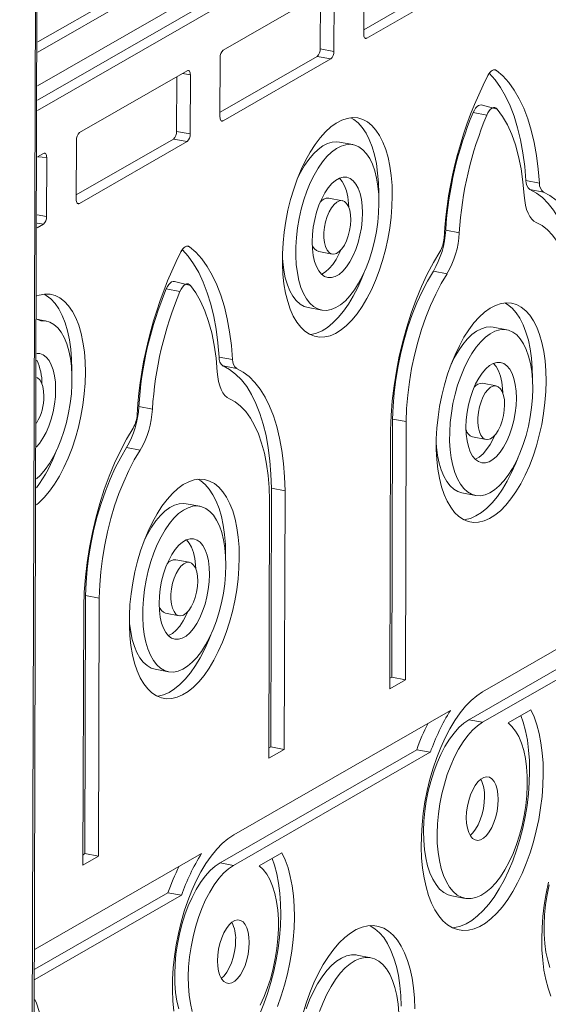
# Model space of a CAD drawing. Units: millimetres. Extents: x 3040 to 28655, y -8330 to 1313.
# Drawn here: x 21690 to 21859, y -5815 to -5500 of the extents above; entities that cross this region are included whole.
import ezdxf

# ---------------------------------------------------------------- set-up
doc = ezdxf.new("R2010")
doc.units = ezdxf.units.MM

msp = doc.modelspace()

# ---------------------------------------------------------------- linework, layer by layer
at = {"color": 8, "linetype": 'Continuous', "lineweight": 15}
for p, q in [((21697.53, -4714.07), (21689.87, -7028.55)), ((21800.11, -5505.6), (21800.79, -5505.73)), ((21841.25, -5515.82), (21842.27, -5516.01)), ((21741.94, -5516.95), (21744.41, -5517.42)), ((21754.19, -5532.02), (21754.86, -5532.15)), ((21695.52, -5543.66), (21698.49, -5543.84)), ((21708.26, -5558.44), (21708.93, -5558.57)), ((21695.47, -5562.16), (21698.43, -5562.72)), ((21695.46, -5564.81), (21697.44, -5565.18)), ((21743.17, -5572.23), (21744.19, -5572.43))]:
    msp.add_line(p, q, dxfattribs=at)
at = {"color": 7, "linetype": 'Continuous', "lineweight": 15}
for p, q in [((21691.17, -7026.94), (21697.53, -4714.07)), ((21695.62, -5510.18), (22000.01, -5335.1)), ((21695.63, -5506.86), (21995.66, -5334.28)), ((21999.98, -5345.86), (21695.59, -5520.95)), ((21695.57, -5525.47), (21995.61, -5352.89)), ((21695.56, -5528.79), (21999.96, -5353.71)), ((21799.81, -5502.97), (21830.87, -5485.1)), ((21799.87, -5485.52), (21799.81, -5504.41)), ((21800.79, -5505.73), (21835.22, -5485.92)), ((21789.36, -5489.68), (21754.93, -5509.48)), ((21790.29, -5509.89), (21790.34, -5491)), ((21785.94, -5509.07), (21785.99, -5491.62)), ((21785.94, -5509.07), (21790.29, -5509.89)), ((21753.94, -5511.94), (21753.88, -5530.83)), ((21753.89, -5529.39), (21784.95, -5511.52)), ((21754.86, -5532.15), (21789.3, -5512.34)), ((21784.95, -5511.52), (21789.3, -5512.34)), ((21743.43, -5516.1), (21709, -5535.9)), ((21740.01, -5535.48), (21740.06, -5518.04)), ((21744.36, -5536.3), (21744.41, -5517.42)), ((21842.51, -5528.35), (21837.4, -5527.05)), ((21834.81, -5529.46), (21839.16, -5530.28)), ((21740.01, -5535.48), (21744.36, -5536.3)), ((21708.01, -5538.36), (21707.95, -5557.24)), ((21707.96, -5555.81), (21739.02, -5537.94)), ((21708.93, -5558.57), (21743.37, -5538.76)), ((21739.02, -5537.94), (21743.37, -5538.76)), ((21796.38, -5539.73), (21792.03, -5538.91)), ((21697.5, -5542.51), (21695.52, -5543.66)), ((21698.43, -5562.72), (21698.49, -5543.84)), ((21851.66, -5551.23), (21856, -5552.05)), ((21852.95, -5554.11), (21857.3, -5554.93)), ((21793, -5557.65), (21788.65, -5556.83)), ((21804.6, -5555.68), (21804.6, -5555.28)), ((21695.45, -5566.32), (21697.44, -5565.18)), ((21826.03, -5567.1), (21830.38, -5567.92)), ((21785.42, -5573.93), (21789.77, -5574.75)), ((21822.09, -5580.21), (21826.44, -5581.03)), ((21736.73, -5585.88), (21741.08, -5586.7)), ((21744.43, -5584.77), (21739.32, -5583.46)), ((21782.04, -5591.86), (21786.39, -5592.68)), ((21698.3, -5596.14), (21695.37, -5595.59)), ((21845.55, -5598.95), (21841.2, -5598.13)), ((21753.57, -5607.65), (21757.92, -5608.47)), ((21754.87, -5610.52), (21759.21, -5611.34)), ((21842.17, -5616.88), (21837.82, -5616.06)), ((21853.77, -5614.91), (21853.77, -5614.5)), ((21727.95, -5623.51), (21732.29, -5624.33)), ((21808.77, -5710.05), (21809.01, -5627.49)), ((21809.01, -5627.49), (21813.36, -5628.31)), ((21813.12, -5710.87), (21813.36, -5628.31)), ((21808.18, -5713.71), (21808.43, -5631.03)), ((21834.59, -5633.16), (21838.94, -5633.98)), ((21724.01, -5636.63), (21728.35, -5637.45)), ((21770.08, -5732.31), (21770.33, -5649.63)), ((21770.33, -5649.63), (21774.67, -5650.45)), ((21774.43, -5733.13), (21774.67, -5650.45)), ((21831.21, -5651.08), (21835.56, -5651.9)), ((21747.46, -5655.37), (21743.11, -5654.55)), ((21769.5, -5735.96), (21769.74, -5653.4)), ((21755.69, -5671.33), (21755.69, -5670.92)), ((21744.08, -5673.29), (21739.73, -5672.47)), ((21907.06, -5674.9), (21837.8, -5714.74)), ((21710.69, -5766.47), (21710.93, -5683.91)), ((21710.93, -5683.91), (21715.28, -5684.73)), ((21715.04, -5767.29), (21715.28, -5684.73)), ((21710.1, -5770.13), (21710.34, -5687.45)), ((21736.51, -5689.58), (21740.86, -5690.4)), ((21833.42, -5723.65), (21896.29, -5687.49)), ((21837.77, -5724.47), (21900.64, -5688.31)), ((21733.13, -5707.5), (21737.48, -5708.32)), ((21808.18, -5713.71), (21813.12, -5710.87)), ((21808.19, -5710.38), (21808.77, -5710.05)), ((21808.77, -5710.05), (21813.12, -5710.87)), ((21827.53, -5720.65), (21758.27, -5760.49)), ((21853.22, -5720.44), (21845.93, -5724.63)), ((21833.42, -5723.65), (21837.77, -5724.47)), ((21753.89, -5769.4), (21816.75, -5733.24)), ((21769.5, -5735.96), (21774.43, -5733.13)), ((21769.51, -5732.64), (21770.08, -5732.31)), ((21770.08, -5732.31), (21774.43, -5733.13)), ((21816.75, -5733.24), (21821.1, -5734.06)), ((21758.24, -5770.22), (21821.1, -5734.06)), ((21747.99, -5766.39), (21694.78, -5797)), ((21710.1, -5770.13), (21715.04, -5767.29)), ((21710.11, -5766.8), (21710.69, -5766.47)), ((21710.69, -5766.47), (21715.04, -5767.29)), ((21773.69, -5766.19), (21766.4, -5770.38)), ((21753.89, -5769.4), (21758.24, -5770.22)), ((21694.75, -5806.73), (21741.57, -5779.8)), ((21694.76, -5803.41), (21737.22, -5778.98)), ((21737.22, -5778.98), (21741.57, -5779.8)), ((21827.93, -5779.95), (21832.28, -5780.77)), ((21802.09, -5799.74), (21797.74, -5798.92))]:
    msp.add_line(p, q, dxfattribs=at)
at = {"color": 7, "linetype": 'Continuous', "lineweight": 15, "flags": 128}
for points in [[(21799.81, -5504.41), (21799.83, -5504.77), (21799.88, -5505.09), (21799.97, -5505.36), (21800.1, -5505.58), (21800.24, -5505.73), (21800.41, -5505.8), (21800.6, -5505.8), (21800.79, -5505.73)], [(21744.41, -5517.42), (21744.4, -5517.06), (21744.34, -5516.74), (21744.25, -5516.46), (21744.13, -5516.25), (21743.98, -5516.1), (21743.81, -5516.02), (21743.63, -5516.02), (21743.43, -5516.1)], [(21839.47, -5517.62), (21839.79, -5517.08), (21840.14, -5516.61), (21840.5, -5516.24), (21840.87, -5515.98), (21841.25, -5515.82), (21841.61, -5515.77), (21841.95, -5515.83), (21842.27, -5516.01)], [(21842.27, -5516.01), (21844.28, -5517.74), (21846.16, -5519.83), (21847.9, -5522.26), (21849.51, -5525.03), (21850.95, -5528.11), (21852.24, -5531.48), (21853.36, -5535.13), (21854.3, -5539.04), (21855.05, -5543.18), (21855.62, -5547.53), (21856, -5552.05)], [(21839.47, -5517.62), (21839.93, -5516.92), (21841.81, -5519.01), (21843.56, -5521.44), (21845.16, -5524.21), (21846.61, -5527.29), (21847.89, -5530.66), (21849.01, -5534.31), (21849.95, -5538.22), (21850.7, -5542.36), (21851.28, -5546.71), (21851.66, -5551.23)], [(21834.81, -5529.46), (21835.18, -5528.71), (21835.59, -5528.08), (21836.03, -5527.58), (21836.49, -5527.24), (21836.95, -5527.06), (21837.39, -5527.05), (21837.4, -5527.05)], [(21839.16, -5530.28), (21839.53, -5529.53), (21839.94, -5528.9), (21840.38, -5528.4), (21840.84, -5528.06), (21841.3, -5527.88), (21841.74, -5527.87), (21842.15, -5528.03), (21842.51, -5528.35)], [(21842.51, -5528.35), (21844.22, -5530.69), (21845.76, -5533.39), (21847.14, -5536.45), (21848.33, -5539.82), (21849.33, -5543.49), (21850.13, -5547.43), (21850.72, -5551.61), (21851.1, -5555.99)], [(21753.88, -5530.83), (21753.9, -5531.18), (21753.95, -5531.51), (21754.05, -5531.78), (21754.17, -5532), (21754.32, -5532.14), (21754.49, -5532.22), (21754.67, -5532.22), (21754.86, -5532.15)], [(21808.95, -5556.1), (21808.87, -5552.8), (21808.62, -5549.63), (21808.2, -5546.63), (21807.61, -5543.83), (21806.86, -5541.24), (21805.95, -5538.91), (21804.9, -5536.84), (21803.72, -5535.07), (21802.41, -5533.61), (21801, -5532.47), (21799.49, -5531.66), (21797.89, -5531.2), (21796.24, -5531.09), (21794.53, -5531.32), (21792.8, -5531.91), (21791.05, -5532.83), (21789.3, -5534.08), (21787.57, -5535.66), (21785.88, -5537.54), (21784.25, -5539.7), (21782.69, -5542.13), (21781.21, -5544.79), (21779.84, -5547.67), (21778.58, -5550.73), (21777.44, -5553.95), (21776.45, -5557.28), (21775.6, -5560.71), (21774.91, -5564.19), (21774.39, -5567.69), (21774.03, -5571.18), (21773.85, -5574.62), (21773.84, -5577.97), (21774, -5581.2), (21774.34, -5584.29), (21774.85, -5587.2), (21775.52, -5589.9), (21776.35, -5592.36), (21777.32, -5594.56), (21778.44, -5596.48), (21779.69, -5598.1), (21781.05, -5599.41), (21782.52, -5600.38), (21784.07, -5601.01), (21785.7, -5601.3), (21787.38, -5601.24), (21789.1, -5600.83), (21790.85, -5600.08), (21792.6, -5598.99), (21794.34, -5597.57), (21796.05, -5595.84), (21797.71, -5593.82), (21799.31, -5591.52), (21800.83, -5588.97), (21802.26, -5586.2), (21803.58, -5583.22), (21804.78, -5580.08), (21805.84, -5576.8), (21806.76, -5573.41), (21807.53, -5569.95), (21808.14, -5566.46), (21808.58, -5562.96), (21808.85, -5559.5), (21808.95, -5556.1)], [(21804.6, -5555.28), (21804.52, -5551.98), (21804.27, -5548.81), (21803.85, -5545.81), (21803.26, -5543.01), (21802.51, -5540.42), (21801.61, -5538.09), (21800.56, -5536.02), (21799.37, -5534.25), (21798.07, -5532.79), (21796.65, -5531.65), (21795.75, -5531.12)], [(21804.68, -5558.55), (21804.6, -5555.7), (21804.35, -5552.99), (21803.93, -5550.45), (21803.35, -5548.11), (21802.61, -5546.01), (21801.72, -5544.17), (21800.7, -5542.62), (21799.56, -5541.38), (21798.31, -5540.46), (21796.98, -5539.87), (21795.56, -5539.63), (21794.1, -5539.74), (21792.6, -5540.19), (21791.08, -5540.98), (21789.57, -5542.09), (21788.08, -5543.53), (21786.63, -5545.26), (21785.25, -5547.26), (21783.94, -5549.51), (21782.74, -5551.97), (21781.64, -5554.62), (21780.68, -5557.43), (21779.85, -5560.34), (21779.17, -5563.34), (21778.65, -5566.37), (21778.3, -5569.39), (21778.12, -5572.38), (21778.11, -5575.29), (21778.27, -5578.08), (21778.61, -5580.71), (21779.11, -5583.15), (21779.77, -5585.37), (21780.59, -5587.35), (21781.54, -5589.04), (21782.62, -5590.44), (21783.82, -5591.53), (21785.12, -5592.28), (21786.49, -5592.69), (21787.93, -5592.76), (21789.42, -5592.48), (21790.93, -5591.86), (21792.45, -5590.91), (21793.95, -5589.63), (21795.42, -5588.05), (21796.84, -5586.18), (21798.19, -5584.05), (21799.44, -5581.69), (21800.6, -5579.13), (21801.63, -5576.39), (21802.53, -5573.53), (21803.28, -5570.57), (21803.88, -5567.55), (21804.32, -5564.52), (21804.58, -5561.51), (21804.68, -5558.55)], [(21792.03, -5538.91), (21791.22, -5538.81), (21789.75, -5538.92), (21788.25, -5539.37), (21786.73, -5540.16), (21785.22, -5541.27), (21783.73, -5542.71), (21782.28, -5544.44), (21780.9, -5546.44), (21779.6, -5548.69), (21778.56, -5550.77)], [(21698.49, -5543.84), (21698.47, -5543.48), (21698.41, -5543.16), (21698.32, -5542.88), (21698.2, -5542.67), (21698.05, -5542.52), (21697.88, -5542.44), (21697.7, -5542.44), (21697.5, -5542.51)], [(21799.44, -5561.57), (21799.35, -5559.32), (21799.09, -5557.23), (21798.66, -5555.34), (21798.06, -5553.69), (21797.32, -5552.32), (21796.44, -5551.26), (21795.45, -5550.53), (21794.37, -5550.16), (21793.22, -5550.14), (21792.03, -5550.48), (21790.83, -5551.17), (21789.64, -5552.2), (21788.49, -5553.54), (21787.4, -5555.17), (21786.4, -5557.04), (21785.51, -5559.11), (21784.76, -5561.34), (21784.15, -5563.68), (21783.71, -5566.08), (21783.43, -5568.48), (21783.33, -5570.83), (21783.42, -5573.08), (21783.68, -5575.17), (21784.11, -5577.06), (21784.71, -5578.71), (21785.45, -5580.08), (21786.33, -5581.14), (21787.32, -5581.87), (21788.4, -5582.24), (21789.55, -5582.26), (21790.74, -5581.92), (21791.94, -5581.23), (21793.13, -5580.2), (21794.29, -5578.86), (21795.37, -5577.24), (21796.37, -5575.37), (21797.26, -5573.29), (21798.01, -5571.06), (21798.62, -5568.72), (21799.07, -5566.32), (21799.34, -5563.92), (21799.44, -5561.57)], [(21795.08, -5559.85), (21795, -5558.5), (21794.74, -5556.41), (21794.31, -5554.52), (21793.71, -5552.87), (21792.97, -5551.5), (21792.1, -5550.45)], [(21852.95, -5554.11), (21855, -5555.21), (21856.96, -5556.68), (21858.79, -5558.52), (21860.49, -5560.71), (21862.05, -5563.24), (21863.46, -5566.09), (21864.71, -5569.24), (21865.78, -5572.68), (21866.68, -5576.37), (21867.4, -5580.3), (21867.93, -5584.43), (21868.26, -5588.74), (21868.41, -5593.21)], [(21707.95, -5557.24), (21707.97, -5557.6), (21708.03, -5557.92), (21708.12, -5558.2), (21708.24, -5558.41), (21708.39, -5558.56), (21708.56, -5558.64), (21708.74, -5558.64), (21708.93, -5558.57)], [(21795.68, -5563.73), (21795.6, -5562.13), (21795.34, -5560.69), (21794.92, -5559.48), (21794.36, -5558.54), (21793.68, -5557.92), (21792.9, -5557.63), (21792.06, -5557.7), (21791.19, -5558.12), (21790.33, -5558.86), (21789.52, -5559.91), (21788.78, -5561.21), (21788.14, -5562.72), (21787.64, -5564.37), (21787.3, -5566.1), (21787.12, -5567.83), (21787.11, -5569.49), (21787.28, -5571.02), (21787.62, -5572.35), (21788.11, -5573.43), (21788.74, -5574.21), (21789.47, -5574.67), (21790.29, -5574.78), (21791.14, -5574.54), (21792.01, -5573.95), (21792.85, -5573.05), (21793.64, -5571.87), (21794.33, -5570.46), (21794.9, -5568.87), (21795.32, -5567.17), (21795.59, -5565.44), (21795.68, -5563.73)], [(21854.98, -5564.61), (21854.21, -5564.16), (21853.51, -5563.51), (21852.88, -5562.66), (21852.34, -5561.63), (21851.88, -5560.43), (21851.52, -5559.07), (21851.26, -5557.59), (21851.1, -5555.99)], [(21857.3, -5554.93), (21859.35, -5556.03), (21861.3, -5557.5), (21863.14, -5559.34), (21864.84, -5561.53), (21866.4, -5564.06), (21867.81, -5566.91), (21869.06, -5570.06), (21870.13, -5573.5), (21871.03, -5577.19), (21871.75, -5581.12), (21872.28, -5585.25), (21872.61, -5589.56), (21872.76, -5594.03)], [(21854.98, -5564.61), (21856.82, -5565.61), (21858.56, -5566.97), (21860.19, -5568.69), (21861.68, -5570.75), (21863.03, -5573.12), (21864.23, -5575.81), (21865.27, -5578.77), (21866.14, -5582), (21866.84, -5585.46), (21867.35, -5589.14), (21867.68, -5592.99), (21867.82, -5596.99)], [(21741.39, -5574.04), (21741.71, -5573.49), (21742.06, -5573.03), (21742.42, -5572.66), (21742.79, -5572.39), (21743.16, -5572.23), (21743.53, -5572.19), (21743.87, -5572.25), (21744.19, -5572.43)], [(21741.39, -5574.04), (21741.85, -5573.34), (21743.73, -5575.42), (21745.47, -5577.86), (21747.08, -5580.62), (21748.52, -5583.7), (21749.81, -5587.08), (21750.93, -5590.73), (21751.87, -5594.64), (21752.62, -5598.78), (21753.19, -5603.12), (21753.57, -5607.65)], [(21744.19, -5572.43), (21746.2, -5574.16), (21748.08, -5576.24), (21749.82, -5578.68), (21751.42, -5581.44), (21752.87, -5584.52), (21754.16, -5587.9), (21755.28, -5591.55), (21756.21, -5595.46), (21756.97, -5599.6), (21757.54, -5603.94), (21757.92, -5608.47)], [(21773.82, -5575.9), (21773.93, -5577.26), (21774.26, -5579.89), (21774.76, -5582.33), (21775.43, -5584.56), (21776.24, -5586.53), (21777.19, -5588.22), (21778.28, -5589.62), (21779.47, -5590.71), (21780.77, -5591.46), (21782.04, -5591.86)], [(21786.32, -5581.13), (21786.39, -5581.1), (21787.59, -5580.41), (21788.78, -5579.38), (21789.94, -5578.04), (21791.02, -5576.42), (21792.02, -5574.55), (21792.51, -5573.46)], [(21824.17, -5573.98), (21822.1, -5577.45), (21820.13, -5581.18), (21818.28, -5585.14), (21816.56, -5589.3), (21814.98, -5593.64), (21813.55, -5598.12), (21812.28, -5602.72), (21811.18, -5607.41), (21810.25, -5612.15), (21809.51, -5616.91), (21808.96, -5621.67), (21808.6, -5626.39), (21808.43, -5631.03)], [(21782.67, -5600.46), (21783.03, -5600.42), (21784.75, -5600.01), (21786.5, -5599.26), (21788.25, -5598.17), (21789.99, -5596.75), (21791.7, -5595.02), (21793.36, -5593), (21794.96, -5590.7), (21796.48, -5588.15), (21797.91, -5585.38), (21799.23, -5582.4), (21799.86, -5580.81)], [(21822.09, -5580.21), (21820.23, -5583.34), (21818.48, -5586.71), (21816.84, -5590.3), (21815.33, -5594.09), (21813.96, -5598.03), (21812.74, -5602.11), (21811.67, -5606.28), (21810.78, -5610.52), (21810.06, -5614.8), (21809.53, -5619.08), (21809.18, -5623.32), (21809.01, -5627.49)], [(21826.44, -5581.03), (21824.58, -5584.16), (21822.83, -5587.53), (21821.19, -5591.12), (21819.68, -5594.91), (21818.31, -5598.85), (21817.08, -5602.93), (21816.02, -5607.1), (21815.13, -5611.34), (21814.41, -5615.62), (21813.88, -5619.9), (21813.52, -5624.14), (21813.36, -5628.31)], [(21736.73, -5585.88), (21737.09, -5585.13), (21737.51, -5584.5), (21737.95, -5584), (21738.41, -5583.65), (21738.87, -5583.47), (21739.31, -5583.46), (21739.32, -5583.46)], [(21741.08, -5586.7), (21741.44, -5585.95), (21741.86, -5585.32), (21742.3, -5584.82), (21742.76, -5584.47), (21743.21, -5584.29), (21743.66, -5584.28), (21744.07, -5584.44), (21744.43, -5584.77)], [(21744.43, -5584.77), (21746.14, -5587.11), (21747.68, -5589.81), (21749.06, -5592.86), (21750.25, -5596.24), (21751.25, -5599.91), (21752.04, -5603.85), (21752.64, -5608.03), (21753.02, -5612.41)], [(21695.2, -5654.89), (21695.94, -5654.27), (21697.68, -5652.57), (21699.38, -5650.57), (21701.01, -5648.28), (21702.56, -5645.73), (21704.02, -5642.95), (21705.37, -5639.96), (21706.59, -5636.79), (21707.68, -5633.47), (21708.63, -5630.05), (21709.42, -5626.55), (21710.04, -5623.01), (21710.49, -5619.47), (21710.77, -5615.96), (21710.87, -5612.51), (21710.79, -5609.17), (21710.53, -5605.97), (21710.1, -5602.94), (21709.49, -5600.1), (21708.72, -5597.5), (21707.8, -5595.15), (21706.72, -5593.09), (21705.51, -5591.32), (21704.17, -5589.87), (21702.73, -5588.76), (21701.18, -5587.99), (21699.56, -5587.58), (21697.87, -5587.52), (21696.14, -5587.82), (21695.39, -5588.06)], [(21706.52, -5612.1), (21706.52, -5611.69), (21706.44, -5608.35), (21706.18, -5605.15), (21705.75, -5602.12), (21705.14, -5599.28), (21704.37, -5596.68), (21703.45, -5594.33), (21702.37, -5592.27), (21701.16, -5590.5), (21699.82, -5589.05), (21698.38, -5587.94), (21697.67, -5587.54)], [(21858.12, -5615.32), (21858.04, -5612.03), (21857.79, -5608.86), (21857.37, -5605.86), (21856.78, -5603.05), (21856.03, -5600.47), (21855.12, -5598.13), (21854.07, -5596.07), (21852.89, -5594.3), (21851.58, -5592.83), (21850.17, -5591.69), (21848.65, -5590.89), (21847.06, -5590.43), (21845.41, -5590.32), (21843.7, -5590.55), (21841.96, -5591.13), (21840.21, -5592.06), (21838.47, -5593.31), (21836.74, -5594.89), (21835.05, -5596.76), (21833.42, -5598.93), (21831.86, -5601.35), (21830.38, -5604.02), (21829, -5606.9), (21827.74, -5609.96), (21826.61, -5613.17), (21825.62, -5616.51), (21824.77, -5619.94), (21824.08, -5623.42), (21823.56, -5626.92), (21823.2, -5630.41), (21823.01, -5633.84), (21823, -5637.2), (21823.17, -5640.43), (21823.51, -5643.52), (21824.01, -5646.43), (21824.68, -5649.12), (21825.51, -5651.59), (21826.49, -5653.79), (21827.61, -5655.71), (21828.86, -5657.33), (21830.22, -5658.63), (21831.69, -5659.61), (21833.24, -5660.24), (21834.87, -5660.53), (21836.55, -5660.47), (21838.27, -5660.06), (21840.02, -5659.3), (21841.77, -5658.21), (21843.51, -5656.8), (21845.22, -5655.07), (21846.88, -5653.05), (21848.48, -5650.75), (21850, -5648.2), (21851.43, -5645.42), (21852.75, -5642.45), (21853.95, -5639.31), (21855.01, -5636.03), (21855.93, -5632.64), (21856.7, -5629.18), (21857.31, -5625.69), (21857.75, -5622.19), (21858.02, -5618.72), (21858.12, -5615.32)], [(21853.77, -5614.5), (21853.69, -5611.21), (21853.44, -5608.04), (21853.02, -5605.04), (21852.43, -5602.23), (21851.68, -5599.65), (21850.77, -5597.31), (21849.72, -5595.25), (21848.54, -5593.48), (21847.23, -5592.01), (21845.82, -5590.87), (21844.92, -5590.35)], [(21695.22, -5646.64), (21696.53, -5645.38), (21697.98, -5643.66), (21699.38, -5641.66), (21700.69, -5639.41), (21701.91, -5636.94), (21703.01, -5634.28), (21703.99, -5631.47), (21704.83, -5628.54), (21705.51, -5625.54), (21706.03, -5622.49), (21706.39, -5619.45), (21706.57, -5616.44), (21706.58, -5613.52), (21706.41, -5610.72), (21706.07, -5608.08), (21705.57, -5605.63), (21704.9, -5603.4), (21704.08, -5601.42), (21703.11, -5599.72), (21702.02, -5598.33), (21700.82, -5597.25), (21699.51, -5596.51), (21698.12, -5596.11), (21696.67, -5596.06), (21695.37, -5595.59)], [(21841.2, -5598.13), (21840.38, -5598.04), (21838.92, -5598.14), (21837.42, -5598.59), (21835.9, -5599.38), (21834.39, -5600.5), (21832.9, -5601.94), (21831.45, -5603.66), (21830.07, -5605.66), (21828.76, -5607.91), (21827.73, -5610)], [(21853.85, -5617.78), (21853.77, -5614.93), (21853.52, -5612.22), (21853.1, -5609.67), (21852.52, -5607.34), (21851.78, -5605.23), (21850.89, -5603.4), (21849.87, -5601.85), (21848.73, -5600.6), (21847.48, -5599.68), (21846.14, -5599.1), (21844.73, -5598.86), (21843.27, -5598.96), (21841.77, -5599.41), (21840.25, -5600.2), (21838.74, -5601.32), (21837.25, -5602.76), (21835.8, -5604.48), (21834.42, -5606.48), (21833.11, -5608.73), (21831.9, -5611.2), (21830.81, -5613.85), (21829.84, -5616.65), (21829.01, -5619.57), (21828.34, -5622.56), (21827.82, -5625.59), (21827.47, -5628.62), (21827.29, -5631.61), (21827.28, -5634.52), (21827.44, -5637.3), (21827.78, -5639.94), (21828.28, -5642.38), (21828.94, -5644.6), (21829.75, -5646.58), (21830.71, -5648.27), (21831.79, -5649.67), (21832.99, -5650.76), (21834.28, -5651.51), (21835.66, -5651.92), (21837.1, -5651.99), (21838.59, -5651.71), (21840.1, -5651.09), (21841.62, -5650.13), (21843.12, -5648.86), (21844.59, -5647.27), (21846.01, -5645.41), (21847.35, -5643.28), (21848.61, -5640.92), (21849.76, -5638.35), (21850.8, -5635.62), (21851.7, -5632.76), (21852.45, -5629.8), (21853.05, -5626.78), (21853.48, -5623.75), (21853.75, -5620.73), (21853.85, -5617.78)], [(21701.36, -5617.99), (21701.27, -5615.74), (21701.01, -5613.65), (21700.58, -5611.76), (21699.98, -5610.11), (21699.24, -5608.74), (21698.36, -5607.68), (21697.37, -5606.95), (21696.29, -5606.57), (21695.34, -5606.53)], [(21754.87, -5610.52), (21756.92, -5611.62), (21758.87, -5613.1), (21760.71, -5614.93), (21762.41, -5617.12), (21763.97, -5619.65), (21765.38, -5622.51), (21766.63, -5625.66), (21767.7, -5629.09), (21768.6, -5632.79), (21769.32, -5636.71), (21769.85, -5640.85), (21770.18, -5645.16), (21770.33, -5649.63)], [(21848.6, -5620.8), (21848.52, -5618.55), (21848.26, -5616.46), (21847.83, -5614.57), (21847.23, -5612.92), (21846.49, -5611.55), (21845.61, -5610.49), (21844.62, -5609.76), (21843.54, -5609.39), (21842.39, -5609.37), (21841.2, -5609.71), (21840, -5610.4), (21838.81, -5611.43), (21837.65, -5612.77), (21836.57, -5614.39), (21835.57, -5616.26), (21834.68, -5618.34), (21833.93, -5620.57), (21833.32, -5622.91), (21832.87, -5625.31), (21832.6, -5627.71), (21832.5, -5630.06), (21832.58, -5632.31), (21832.85, -5634.4), (21833.28, -5636.29), (21833.88, -5637.94), (21834.62, -5639.31), (21835.5, -5640.37), (21836.49, -5641.1), (21837.57, -5641.47), (21838.72, -5641.49), (21839.91, -5641.15), (21841.11, -5640.46), (21842.3, -5639.43), (21843.45, -5638.09), (21844.54, -5636.46), (21845.54, -5634.59), (21846.42, -5632.52), (21847.18, -5630.29), (21847.79, -5627.94), (21848.23, -5625.55), (21848.51, -5623.15), (21848.6, -5620.8)], [(21844.24, -5619.07), (21844.17, -5617.73), (21843.91, -5615.64), (21843.48, -5613.75), (21842.88, -5612.1), (21842.14, -5610.73), (21841.27, -5609.68)], [(21697.6, -5620.15), (21697.51, -5618.54), (21697.26, -5617.11), (21696.84, -5615.89), (21696.28, -5614.96), (21695.6, -5614.33), (21695.31, -5614.19)], [(21756.9, -5621.03), (21756.13, -5620.58), (21755.43, -5619.93), (21754.8, -5619.08), (21754.26, -5618.05), (21753.8, -5616.84), (21753.44, -5615.49), (21753.18, -5614.01), (21753.02, -5612.41)], [(21759.21, -5611.34), (21761.27, -5612.44), (21763.22, -5613.92), (21765.06, -5615.75), (21766.76, -5617.94), (21768.32, -5620.47), (21769.73, -5623.33), (21770.97, -5626.48), (21772.05, -5629.91), (21772.95, -5633.61), (21773.67, -5637.53), (21774.19, -5641.67), (21774.53, -5645.98), (21774.67, -5650.45)], [(21844.85, -5622.96), (21844.76, -5621.35), (21844.51, -5619.92), (21844.09, -5618.71), (21843.53, -5617.77), (21842.84, -5617.15), (21842.07, -5616.86), (21841.23, -5616.93), (21840.36, -5617.34), (21839.5, -5618.09), (21838.68, -5619.14), (21837.94, -5620.44), (21837.31, -5621.95), (21836.81, -5623.6), (21836.46, -5625.32), (21836.28, -5627.05), (21836.28, -5628.72), (21836.45, -5630.25), (21836.79, -5631.58), (21837.28, -5632.66), (21837.91, -5633.44), (21838.64, -5633.9), (21839.45, -5634.01), (21840.31, -5633.76), (21841.18, -5633.18), (21842.02, -5632.28), (21842.8, -5631.1), (21843.49, -5629.69), (21844.06, -5628.1), (21844.49, -5626.4), (21844.75, -5624.66), (21844.85, -5622.96)], [(21695.25, -5636.41), (21696.2, -5635.28), (21697.29, -5633.65), (21698.29, -5631.78), (21699.18, -5629.71), (21699.93, -5627.48), (21700.54, -5625.13), (21700.98, -5622.74), (21701.26, -5620.34), (21701.36, -5617.99)], [(21756.9, -5621.03), (21758.74, -5622.03), (21760.48, -5623.39), (21762.1, -5625.11), (21763.6, -5627.16), (21764.95, -5629.54), (21766.15, -5632.22), (21767.19, -5635.19), (21768.06, -5638.42), (21768.76, -5641.88), (21769.27, -5645.55), (21769.6, -5649.4), (21769.74, -5653.4)], [(21726.09, -5630.4), (21724.02, -5633.87), (21722.05, -5637.6), (21720.2, -5641.56), (21718.48, -5645.72), (21716.9, -5650.05), (21715.47, -5654.54), (21714.2, -5659.14), (21713.1, -5663.82), (21712.17, -5668.57), (21711.43, -5673.33), (21710.88, -5678.09), (21710.51, -5682.8), (21710.34, -5687.45)], [(21835.49, -5640.36), (21835.56, -5640.33), (21836.76, -5639.64), (21837.95, -5638.61), (21839.1, -5637.27), (21840.19, -5635.64), (21841.19, -5633.77), (21841.68, -5632.69)], [(21822.99, -5635.13), (21823.09, -5636.48), (21823.43, -5639.12), (21823.93, -5641.56), (21824.59, -5643.78), (21825.41, -5645.76), (21826.36, -5647.45), (21827.44, -5648.85), (21828.64, -5649.94), (21829.93, -5650.69), (21831.21, -5651.08)], [(21724.01, -5636.63), (21722.15, -5639.75), (21720.4, -5643.13), (21718.76, -5646.72), (21717.25, -5650.5), (21715.87, -5654.45), (21714.65, -5658.52), (21713.59, -5662.7), (21712.7, -5666.94), (21711.98, -5671.22), (21711.45, -5675.49), (21711.09, -5679.73), (21710.93, -5683.91)], [(21728.35, -5637.45), (21726.5, -5640.57), (21724.75, -5643.95), (21723.11, -5647.54), (21721.6, -5651.32), (21720.22, -5655.27), (21719, -5659.34), (21717.94, -5663.52), (21717.05, -5667.76), (21716.33, -5672.04), (21715.79, -5676.31), (21715.44, -5680.55), (21715.28, -5684.73)], [(21831.84, -5659.69), (21832.2, -5659.65), (21833.92, -5659.24), (21835.67, -5658.48), (21837.42, -5657.39), (21839.16, -5655.98), (21840.87, -5654.25), (21842.53, -5652.23), (21844.13, -5649.93), (21845.65, -5647.38), (21847.08, -5644.6), (21848.4, -5641.63), (21849.03, -5640.04)], [(21760.04, -5671.74), (21759.96, -5668.44), (21759.71, -5665.28), (21759.29, -5662.28), (21758.7, -5659.47), (21757.94, -5656.89), (21757.04, -5654.55), (21755.99, -5652.49), (21754.81, -5650.71), (21753.5, -5649.25), (21752.08, -5648.11), (21750.57, -5647.31), (21748.98, -5646.85), (21747.32, -5646.73), (21745.62, -5646.97), (21743.88, -5647.55), (21742.13, -5648.47), (21740.39, -5649.73), (21738.66, -5651.3), (21736.97, -5653.18), (21735.34, -5655.34), (21733.77, -5657.77), (21732.3, -5660.43), (21730.92, -5663.31), (21729.66, -5666.38), (21728.53, -5669.59), (21727.53, -5672.93), (21726.69, -5676.36), (21726, -5679.84), (21725.47, -5683.34), (21725.12, -5686.82), (21724.93, -5690.26), (21724.92, -5693.61), (21725.09, -5696.85), (21725.43, -5699.94), (21725.93, -5702.84), (21726.6, -5705.54), (21727.43, -5708), (21728.41, -5710.21), (21729.53, -5712.13), (21730.77, -5713.75), (21732.14, -5715.05), (21733.6, -5716.02), (21735.16, -5716.66), (21736.78, -5716.95), (21738.47, -5716.88), (21740.19, -5716.47), (21741.94, -5715.72), (21743.69, -5714.63), (21745.42, -5713.21), (21747.13, -5711.49), (21748.8, -5709.46), (21750.4, -5707.17), (21751.92, -5704.62), (21753.35, -5701.84), (21754.67, -5698.87), (21755.86, -5695.72), (21756.93, -5692.44), (21757.85, -5689.06), (21758.62, -5685.6), (21759.23, -5682.1), (21759.67, -5678.61), (21759.94, -5675.14), (21760.04, -5671.74)], [(21755.69, -5670.92), (21755.61, -5667.62), (21755.36, -5664.46), (21754.94, -5661.46), (21754.35, -5658.65), (21753.6, -5656.07), (21752.69, -5653.73), (21751.64, -5651.67), (21750.46, -5649.89), (21749.15, -5648.43), (21747.74, -5647.29), (21746.83, -5646.76)], [(21743.11, -5654.55), (21742.3, -5654.45), (21740.84, -5654.56), (21739.33, -5655.01), (21737.82, -5655.8), (21736.3, -5656.92), (21734.82, -5658.35), (21733.37, -5660.08), (21731.99, -5662.08), (21730.68, -5664.33), (21729.65, -5666.42)], [(21755.76, -5674.2), (21755.69, -5671.35), (21755.44, -5668.63), (21755.02, -5666.09), (21754.43, -5663.75), (21753.69, -5661.65), (21752.81, -5659.81), (21751.79, -5658.26), (21750.65, -5657.02), (21749.4, -5656.1), (21748.06, -5655.52), (21746.65, -5655.27), (21745.18, -5655.38), (21743.68, -5655.83), (21742.17, -5656.62), (21740.65, -5657.74), (21739.16, -5659.17), (21737.72, -5660.9), (21736.33, -5662.9), (21735.03, -5665.15), (21733.82, -5667.62), (21732.73, -5670.27), (21731.76, -5673.07), (21730.93, -5675.99), (21730.26, -5678.98), (21729.74, -5682.01), (21729.39, -5685.04), (21729.2, -5688.03), (21729.2, -5690.93), (21729.36, -5693.72), (21729.7, -5696.35), (21730.2, -5698.8), (21730.86, -5701.02), (21731.67, -5702.99), (21732.63, -5704.69), (21733.71, -5706.09), (21734.91, -5707.17), (21736.2, -5707.93), (21737.58, -5708.34), (21739.02, -5708.41), (21740.51, -5708.13), (21742.02, -5707.51), (21743.53, -5706.55), (21745.04, -5705.27), (21746.51, -5703.69), (21747.93, -5701.82), (21749.27, -5699.69), (21750.53, -5697.33), (21751.68, -5694.77), (21752.72, -5692.04), (21753.61, -5689.17), (21754.37, -5686.21), (21754.97, -5683.2), (21755.4, -5680.16), (21755.67, -5677.15), (21755.76, -5674.2)], [(21750.52, -5677.21), (21750.44, -5674.97), (21750.18, -5672.88), (21749.75, -5670.98), (21749.15, -5669.33), (21748.4, -5667.96), (21747.53, -5666.9), (21746.54, -5666.18), (21745.46, -5665.8), (21744.31, -5665.78), (21743.12, -5666.13), (21741.91, -5666.82), (21740.72, -5667.85), (21739.57, -5669.19), (21738.48, -5670.81), (21737.49, -5672.68), (21736.6, -5674.75), (21735.84, -5676.99), (21735.24, -5679.33), (21734.79, -5681.73), (21734.52, -5684.13), (21734.42, -5686.48), (21734.5, -5688.72), (21734.76, -5690.81), (21735.2, -5692.71), (21735.79, -5694.36), (21736.54, -5695.73), (21737.42, -5696.79), (21738.41, -5697.51), (21739.49, -5697.89), (21740.64, -5697.91), (21741.82, -5697.56), (21743.03, -5696.87), (21744.22, -5695.84), (21745.37, -5694.5), (21746.46, -5692.88), (21747.46, -5691.01), (21748.34, -5688.94), (21749.1, -5686.7), (21749.71, -5684.36), (21750.15, -5681.96), (21750.43, -5679.56), (21750.52, -5677.21)], [(21746.16, -5675.49), (21746.09, -5674.15), (21745.83, -5672.06), (21745.4, -5670.16), (21744.8, -5668.51), (21744.06, -5667.14), (21743.19, -5666.1)], [(21746.76, -5679.38), (21746.68, -5677.77), (21746.43, -5676.33), (21746.01, -5675.12), (21745.45, -5674.19), (21744.76, -5673.56), (21743.99, -5673.28), (21743.15, -5673.35), (21742.28, -5673.76), (21741.42, -5674.51), (21740.6, -5675.55), (21739.86, -5676.86), (21739.23, -5678.36), (21738.73, -5680.01), (21738.38, -5681.74), (21738.2, -5683.47), (21738.2, -5685.13), (21738.37, -5686.66), (21738.71, -5687.99), (21739.2, -5689.07), (21739.82, -5689.86), (21740.56, -5690.31), (21741.37, -5690.42), (21742.23, -5690.18), (21743.1, -5689.6), (21743.94, -5688.7), (21744.72, -5687.52), (21745.41, -5686.1), (21745.98, -5684.51), (21746.41, -5682.82), (21746.67, -5681.08), (21746.76, -5679.38)], [(21737.4, -5696.77), (21737.48, -5696.74), (21738.68, -5696.05), (21739.87, -5695.02), (21741.02, -5693.68), (21742.11, -5692.06), (21743.11, -5690.19), (21743.59, -5689.11)], [(21724.91, -5691.54), (21725.01, -5692.9), (21725.35, -5695.53), (21725.85, -5697.98), (21726.51, -5700.2), (21727.32, -5702.17), (21728.28, -5703.87), (21729.36, -5705.27), (21730.56, -5706.35), (21731.85, -5707.11), (21733.13, -5707.5)], [(21733.76, -5716.11), (21734.12, -5716.06), (21735.84, -5715.65), (21737.59, -5714.9), (21739.34, -5713.81), (21741.08, -5712.39), (21742.79, -5710.67), (21744.45, -5708.64), (21746.05, -5706.35), (21747.57, -5703.8), (21749, -5701.02), (21750.32, -5698.05), (21750.95, -5696.45)], [(21837.8, -5714.74), (21835.97, -5715.96), (21834.15, -5717.5), (21832.36, -5719.34), (21830.62, -5721.48), (21828.94, -5723.88), (21827.35, -5726.54), (21825.84, -5729.42), (21824.43, -5732.51), (21823.15, -5735.76), (21821.99, -5739.17), (21820.97, -5742.68), (21820.11, -5746.28), (21819.39, -5749.93), (21818.84, -5753.6), (21818.46, -5757.25), (21818.24, -5760.86), (21818.2, -5764.39), (21818.33, -5767.82), (21818.63, -5771.1), (21819.1, -5774.21), (21819.74, -5777.13), (21820.54, -5779.83), (21821.48, -5782.28), (21822.57, -5784.46), (21823.8, -5786.35), (21825.15, -5787.94), (21826.6, -5789.22), (21828.16, -5790.16), (21829.8, -5790.77), (21831.51, -5791.03), (21833.28, -5790.95), (21835.08, -5790.53), (21836.91, -5789.76), (21838.75, -5788.66), (21840.57, -5787.23), (21842.37, -5785.5), (21844.13, -5783.47), (21845.83, -5781.16), (21847.46, -5778.59), (21849.01, -5775.78), (21850.45, -5772.77), (21851.78, -5769.57), (21852.98, -5766.22), (21854.05, -5762.74), (21854.98, -5759.17), (21855.75, -5755.54), (21856.36, -5751.87), (21856.8, -5748.21), (21857.08, -5744.58), (21857.19, -5741.01), (21857.12, -5737.55), (21856.88, -5734.21), (21856.47, -5731.03), (21855.89, -5728.04), (21855.15, -5725.26), (21854.26, -5722.72), (21853.22, -5720.44)], [(21827.93, -5779.95), (21826.76, -5779.62), (21825.38, -5778.88), (21824.09, -5777.8), (21822.92, -5776.39), (21821.88, -5774.66), (21820.98, -5772.65), (21820.23, -5770.38), (21819.65, -5767.86), (21819.23, -5765.14), (21818.99, -5762.25), (21818.93, -5759.22), (21819.05, -5756.09), (21819.34, -5752.91), (21819.81, -5749.7), (21820.44, -5746.51), (21821.24, -5743.38), (21822.18, -5740.35), (21823.27, -5737.45), (21824.47, -5734.72), (21825.79, -5732.2), (21827.2, -5729.91), (21828.69, -5727.89), (21830.24, -5726.16), (21831.82, -5724.74), (21833.42, -5723.65)], [(21845.93, -5724.63), (21847.19, -5725.78), (21848.34, -5727.26), (21849.35, -5729.04), (21850.22, -5731.11), (21850.94, -5733.44), (21851.49, -5736), (21851.86, -5738.76), (21852.07, -5741.68), (21852.09, -5744.73), (21851.94, -5747.88), (21851.61, -5751.07), (21851.11, -5754.28), (21850.44, -5757.46), (21849.61, -5760.57), (21848.64, -5763.58), (21847.53, -5766.44), (21846.29, -5769.13), (21844.96, -5771.61), (21843.53, -5773.84), (21842.03, -5775.8), (21840.47, -5777.47), (21838.88, -5778.83), (21837.28, -5779.85), (21835.68, -5780.53), (21834.11, -5780.85), (21832.58, -5780.82), (21831.11, -5780.44), (21829.73, -5779.7), (21828.44, -5778.62), (21827.27, -5777.21), (21826.23, -5775.48), (21825.33, -5773.47), (21824.58, -5771.2), (21823.99, -5768.68), (21823.58, -5765.96), (21823.34, -5763.07), (21823.28, -5760.04), (21823.4, -5756.91), (21823.69, -5753.73), (21824.16, -5750.52), (21824.79, -5747.33), (21825.59, -5744.2), (21826.53, -5741.17), (21827.61, -5738.27), (21828.82, -5735.54), (21830.14, -5733.02), (21831.55, -5730.73), (21833.04, -5728.71), (21834.59, -5726.98), (21836.17, -5725.56), (21837.77, -5724.47)], [(21828.25, -5790.2), (21828.93, -5790.13), (21830.74, -5789.71), (21832.56, -5788.94), (21834.4, -5787.84), (21836.22, -5786.41), (21838.03, -5784.68), (21839.78, -5782.65), (21841.49, -5780.34), (21843.11, -5777.77), (21844.66, -5774.96), (21846.1, -5771.95), (21847.43, -5768.75), (21848.63, -5765.4), (21849.7, -5761.92), (21850.63, -5758.35), (21851.4, -5754.72), (21852.01, -5751.05), (21852.46, -5747.39), (21852.73, -5743.76), (21852.84, -5740.19), (21852.77, -5736.73), (21852.53, -5733.39), (21852.12, -5730.21), (21851.54, -5727.22), (21850.8, -5724.44), (21850.05, -5722.26)], [(21842.77, -5749.15), (21842.69, -5747.41), (21842.44, -5745.83), (21842.02, -5744.47), (21841.46, -5743.36), (21840.77, -5742.55), (21839.98, -5742.06), (21839.11, -5741.92), (21838.19, -5742.12), (21837.25, -5742.66), (21836.33, -5743.51), (21835.45, -5744.67), (21834.65, -5746.07), (21833.96, -5747.68), (21833.39, -5749.43), (21832.97, -5751.28), (21832.7, -5753.15), (21832.61, -5754.99), (21832.69, -5756.72), (21832.95, -5758.3), (21833.36, -5759.67), (21833.92, -5760.78), (21834.61, -5761.59), (21835.4, -5762.07), (21836.27, -5762.22), (21837.19, -5762.02), (21838.13, -5761.48), (21839.05, -5760.62), (21839.93, -5759.47), (21840.73, -5758.07), (21841.42, -5756.46), (21841.99, -5754.7), (21842.42, -5752.86), (21842.68, -5750.98), (21842.77, -5749.15)], [(21833.83, -5760.63), (21834.7, -5759.8), (21835.58, -5758.65), (21836.38, -5757.25), (21837.07, -5755.64), (21837.64, -5753.88), (21838.07, -5752.04), (21838.33, -5750.16), (21838.42, -5748.33)], [(21758.27, -5760.49), (21756.43, -5761.7), (21754.61, -5763.24), (21752.83, -5765.09), (21751.09, -5767.23), (21749.41, -5769.63), (21747.81, -5772.29), (21746.3, -5775.17), (21744.9, -5778.26), (21743.61, -5781.51), (21742.46, -5784.91), (21741.44, -5788.43), (21740.57, -5792.03), (21739.86, -5795.68), (21739.31, -5799.35), (21738.92, -5803), (21738.71, -5806.61), (21738.67, -5810.14), (21738.8, -5813.56), (21739.1, -5816.85)], [(21766.57, -5817.7), (21767.9, -5814.5), (21769.1, -5811.15), (21770.17, -5807.67), (21771.09, -5804.1), (21771.86, -5800.47), (21772.48, -5796.8), (21772.92, -5793.14), (21773.2, -5789.51), (21773.3, -5785.94), (21773.23, -5782.48), (21772.99, -5779.14), (21772.58, -5775.96), (21772.01, -5772.97), (21771.27, -5770.19), (21770.52, -5768.01)], [(21772.24, -5815.32), (21773.45, -5811.97), (21774.52, -5808.49), (21775.44, -5804.92), (21776.21, -5801.29), (21776.82, -5797.62), (21777.27, -5793.96), (21777.55, -5790.33), (21777.65, -5786.76), (21777.58, -5783.3), (21777.34, -5779.96), (21776.93, -5776.78), (21776.36, -5773.79), (21775.62, -5771.01), (21774.73, -5768.47), (21773.69, -5766.19)], [(21740.7, -5816.12), (21740.11, -5813.61), (21739.7, -5810.89), (21739.46, -5808), (21739.4, -5804.97), (21739.51, -5801.84), (21739.81, -5798.65), (21740.27, -5795.45), (21740.91, -5792.26), (21741.7, -5789.13), (21742.65, -5786.09), (21743.73, -5783.2), (21744.94, -5780.47), (21746.26, -5777.95), (21747.67, -5775.66), (21749.16, -5773.64), (21750.7, -5771.91), (21752.29, -5770.49), (21753.89, -5769.4)], [(21745.04, -5816.94), (21744.46, -5814.43), (21744.05, -5811.71), (21743.81, -5808.82), (21743.74, -5805.79), (21743.86, -5802.66), (21744.16, -5799.47), (21744.62, -5796.27), (21745.26, -5793.08), (21746.05, -5789.95), (21747, -5786.91), (21748.08, -5784.02), (21749.29, -5781.29), (21750.61, -5778.77), (21752.02, -5776.48), (21753.51, -5774.46), (21755.05, -5772.73), (21756.63, -5771.31), (21758.24, -5770.22)], [(21766.4, -5770.38), (21767.66, -5771.53), (21768.81, -5773.01), (21769.82, -5774.79), (21770.69, -5776.86), (21771.4, -5779.19), (21771.95, -5781.75), (21772.33, -5784.51), (21772.53, -5787.43), (21772.56, -5790.48), (21772.41, -5793.62), (21772.08, -5796.82), (21771.57, -5800.03), (21770.9, -5803.21), (21770.08, -5806.32), (21769.1, -5809.33), (21767.99, -5812.19), (21766.76, -5814.88)], [(21858.92, -5775.6), (21858.15, -5779.23), (21857.54, -5782.9), (21857.09, -5786.56), (21856.82, -5790.19), (21856.71, -5793.75), (21856.78, -5797.22), (21857.02, -5800.56), (21857.43, -5803.73), (21858.01, -5806.73), (21858.75, -5809.51), (21859.64, -5812.05)], [(21859.33, -5802.84), (21858.61, -5800.51), (21858.06, -5797.95), (21857.69, -5795.19), (21857.48, -5792.27), (21857.46, -5789.22), (21857.61, -5786.07), (21857.94, -5782.88), (21858.44, -5779.67), (21859.11, -5776.49)], [(21763.23, -5794.89), (21763.15, -5793.16), (21762.9, -5791.58), (21762.49, -5790.21), (21761.93, -5789.11), (21761.24, -5788.3), (21760.45, -5787.81), (21759.57, -5787.66), (21758.65, -5787.86), (21757.72, -5788.4), (21756.79, -5789.26), (21755.92, -5790.41), (21755.12, -5791.82), (21754.42, -5793.42), (21753.85, -5795.18), (21753.43, -5797.03), (21753.17, -5798.9), (21753.08, -5800.74), (21753.16, -5802.47), (21753.41, -5804.05), (21753.82, -5805.42), (21754.38, -5806.52), (21755.07, -5807.33), (21755.87, -5807.82), (21756.74, -5807.97), (21757.66, -5807.77), (21758.6, -5807.23), (21759.52, -5806.37), (21760.39, -5805.22), (21761.19, -5803.81), (21761.89, -5802.21), (21762.46, -5800.45), (21762.88, -5798.6), (21763.14, -5796.73), (21763.23, -5794.89)], [(21816.17, -5816.12), (21816.03, -5812.7), (21815.73, -5809.42), (21815.26, -5806.3), (21814.62, -5803.39), (21813.83, -5800.69), (21812.88, -5798.24), (21811.79, -5796.06), (21810.57, -5794.16), (21809.22, -5792.57), (21807.76, -5791.3), (21806.2, -5790.35), (21804.56, -5789.75), (21802.85, -5789.48), (21801.09, -5789.56), (21799.28, -5789.99), (21797.45, -5790.76), (21795.62, -5791.86), (21793.79, -5793.28), (21791.99, -5795.02), (21790.23, -5797.05), (21788.53, -5799.36), (21786.9, -5801.93), (21785.36, -5804.73), (21783.92, -5807.75), (21782.59, -5810.94), (21781.38, -5814.29), (21780.31, -5817.77)], [(21811.82, -5815.3), (21811.69, -5811.88), (21811.38, -5808.6), (21810.91, -5805.48), (21810.28, -5802.57), (21809.48, -5799.87), (21808.53, -5797.42), (21807.44, -5795.24), (21806.22, -5793.34), (21804.87, -5791.75), (21803.41, -5790.48), (21801.86, -5789.53), (21801.77, -5789.49)], [(21754.29, -5806.37), (21755.17, -5805.55), (21756.05, -5804.4), (21756.84, -5802.99), (21757.54, -5801.39), (21758.11, -5799.63), (21758.53, -5797.78), (21758.79, -5795.91), (21758.89, -5794.07)], [(21781.38, -5816.12), (21782.49, -5813.25), (21783.72, -5810.57), (21785.06, -5808.09), (21786.49, -5805.86), (21787.99, -5803.89), (21789.54, -5802.22), (21791.13, -5800.87), (21792.74, -5799.85), (21794.34, -5799.17), (21795.91, -5798.84), (21797.44, -5798.87), (21797.74, -5798.92)], [(21785.73, -5816.94), (21786.84, -5814.07), (21788.07, -5811.39), (21789.41, -5808.91), (21790.84, -5806.68), (21792.34, -5804.71), (21793.89, -5803.04), (21795.48, -5801.69), (21797.09, -5800.67), (21798.69, -5799.99), (21800.26, -5799.66), (21801.79, -5799.69), (21803.26, -5800.08), (21804.64, -5800.82), (21805.93, -5801.9), (21807.1, -5803.31), (21808.14, -5805.03), (21809.04, -5807.04), (21809.79, -5809.32), (21810.37, -5811.84), (21810.79, -5814.56), (21811.02, -5817.45)], [(21694.61, -5855.53), (21695.57, -5852.06), (21696.42, -5848.33), (21697.11, -5844.55), (21697.62, -5840.76), (21697.96, -5837), (21698.11, -5833.31), (21698.08, -5829.71), (21697.86, -5826.24), (21697.46, -5822.93), (21696.89, -5819.82), (21696.14, -5816.93), (21695.22, -5814.29), (21694.73, -5813.13)]]:
    msp.add_lwpolyline(points, dxfattribs=at)
at = {"color": 7, "linetype": 'Continuous', "lineweight": 15}
for centre, radius, start, end in [((21756.99, -5511.75), 3.06, 132.3804, 183.6351), ((21782.88, -5509.26), 3.06, 312.3804, 3.6351), ((21787.23, -5510.08), 3.06, 312.3804, 3.6351), ((21957.99, -5577.39), 132.74, 153.24, 176.6415), ((21941.99, -5574.31), 116.19, 157.2924, 176.4387), ((21946.34, -5575.13), 116.19, 157.2924, 176.4387), ((21736.95, -5535.68), 3.06, 312.3797, 3.6358), ((21711.07, -5538.16), 3.06, 132.3797, 183.6358), ((21741.3, -5536.5), 3.06, 312.3797, 3.6358), ((21854.89, -5551.5), 3.25, 175.2256, 233.2177), ((21859.24, -5552.32), 3.25, 175.2256, 233.2177), ((21788.51, -5560.09), 3.26, 87.5723, 142.8584), ((21695.37, -5562.92), 3.06, 312.3804, 3.6351), ((21797.28, -5565.61), 28.78, 329.5165, 357.0347), ((21815.9, -5569.12), 9.59, 329.517, 357.0346), ((21801.63, -5566.43), 28.78, 329.5165, 357.0347), ((21786.3, -5571.02), 3.03, 193.5499, 253.31), ((21859.91, -5633.8), 132.74, 153.24, 176.6415), ((21843.91, -5630.73), 116.19, 157.2924, 176.4387), ((21848.26, -5631.55), 116.19, 157.2924, 176.4387), ((21756.81, -5607.92), 3.25, 175.226, 233.2172), ((21679.65, -5616.08), 17.34, 359.3912, 25.3141), ((21761.16, -5608.74), 3.25, 175.226, 233.2172), ((21837.68, -5619.31), 3.26, 87.5546, 142.8721), ((21681.03, -5620.29), 16.57, 329.2708, 0.5014), ((21699.2, -5622.02), 28.78, 329.5163, 357.0349), ((21717.82, -5625.53), 9.6, 329.517, 357.0344), ((21703.55, -5622.84), 28.78, 329.5163, 357.0349), ((21835.46, -5630.25), 3.03, 193.5471, 253.3128), ((21654.64, -5619.91), 50.22, 323.8864, 339.8287), ((21739.6, -5675.73), 3.26, 87.5546, 142.8721), ((21737.38, -5686.67), 3.03, 193.5477, 253.3122), ((21886.15, -5756.97), 68.96, 148.212, 160.5899), ((21887.58, -5758.59), 75.23, 153.2692, 160.3067), ((21827.31, -5747.77), 11.13, 357.1152, 27.1521), ((21806.61, -5802.72), 68.96, 148.212, 160.5899), ((21808.04, -5804.33), 75.22, 153.2692, 160.3068), ((21747.77, -5793.51), 11.13, 357.1153, 27.1521)]:
    msp.add_arc(centre, radius, start, end, dxfattribs=at)

doc.saveas('drawing.dxf')
